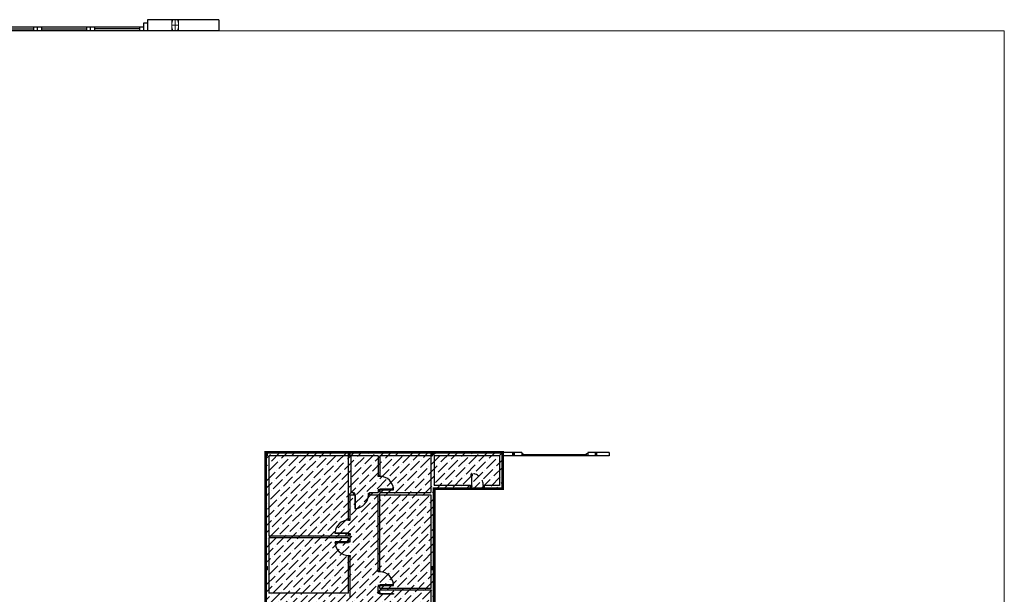
# Model space of a CAD drawing. Units: millimetres. Extents: x 453 to 1507, y 284 to 401.
# Drawn here: x 474 to 492, y 321 to 331 of the extents above; entities that cross this region are included whole.
import ezdxf

# ---------------------------------------------------------------- set-up
doc = ezdxf.new("R2010")
doc.units = ezdxf.units.MM
doc.header["$LTSCALE"] = 0.5
doc.linetypes.add('CENTRO2', pattern=[28.575, 19.05, -3.175, 3.175, -3.175])
doc.linetypes.add('RAYITAS2', pattern=[0.1875, 0.125, -0.0625])
for name, color, linetype in [('0-CARPINTERIA', 4, 'Continuous'), ('0-MUROS', 7, 'Continuous'), ('1-MUROS', 7, 'Continuous'), ('SECCIONC1', 7, 'Continuous')]:
    doc.layers.add(name, color=color, linetype=linetype)
doc.layers.add('0-PILARES', color=1, linetype='Continuous', lineweight=0)

# ---------------------------------------------------------------- blocks, each defined once
blk = doc.blocks.new('A$C729D774E')
at = {"layer": '0-PILARES', "color": 1}
for p, q in [((-0.2, 0.06), (-0.2, -0.06)), ((-0.146, 0.06), (-0.2, 0.06)), ((-0.2, 0.06), (0, 0.06)), ((-0.195, -0.046), (-0.195, 0.046)), ((-0.15, 0.052), (-0.193, 0.048)), ((-0.146, 0.056), (-0.146, 0.06)), ((-0.054, 0.056), (-0.054, 0.06)), ((-0.054, 0.06), (0, 0.06)), ((-0.05, 0.052), (-0.007, 0.048)), ((-0.005, -0.046), (-0.005, 0.046)), ((0, 0.06), (0, -0.06)), ((-0.2, -0.06), (-0.146, -0.06)), ((-0.2, -0.06), (-0.146, -0.06)), ((-0.2, -0.06), (0, -0.06)), ((-0.15, -0.052), (-0.193, -0.048)), ((-0.146, -0.056), (-0.146, -0.06)), ((-0.054, -0.056), (-0.054, -0.06)), ((0, -0.06), (-0.054, -0.06)), ((0, -0.06), (-0.054, -0.06)), ((-0.05, -0.052), (-0.007, -0.048))]:
    blk.add_line(p, q, dxfattribs=at)
at = {"layer": '0-PILARES', "color": 4, "linetype": 'CENTRO2', "ltscale": 0.03}
for p, q in [((-0.2, 0), (0, 0)), ((-0.1, 0.06), (-0.1, -0.06))]:
    blk.add_line(p, q, dxfattribs=at)
at = {"layer": '0-PILARES', "color": 1}
for centre, radius, start, end in [((-0.193, 0.046), 0.00192, 90, 180), ((-0.15, 0.056), 0.00384, 274.8646, 0), ((-0.05, 0.056), 0.00384, 180, 265.1354), ((-0.007, 0.046), 0.00192, 360, 90), ((-0.193, -0.046), 0.00192, 180, 270), ((-0.15, -0.056), 0.00384, 360, 85.1354), ((-0.05, -0.056), 0.00384, 94.8646, 180), ((-0.007, -0.046), 0.00192, 270, 0)]:
    blk.add_arc(centre, radius, start, end, dxfattribs=at)
blk = doc.blocks.new('pta280')
for p, q in [((-1.35, 0.1), (-1.4, 0.1)), ((-1.4, 0), (1.4, 0)), ((-1.35, 0), (-1.35, 0.1)), ((1.35, 0.05), (-1.35, 0.05)), ((-1.3, 0), (-1.3, 0.05)), ((-1.3, 0.025), (-0.725, 0.025)), ((-0.725, 0.05), (-0.725, 0)), ((-0.675, 0), (-0.675, 0.05)), ((-0.625, 0), (-0.625, 0.05)), ((-0.05, 0.025), (-0.625, 0.025)), ((-0.05, 0.05), (-0.05, 0)), ((0, 0), (0, 0.05)), ((0.05, 0.05), (0.05, 0)), ((0.625, 0.025), (0.05, 0.025)), ((0.625, 0.05), (0.625, 0)), ((0.675, 0), (0.675, 0.05)), ((0.725, 0.05), (0.725, 0)), ((1.3, 0.025), (0.725, 0.025)), ((1.3, 0), (1.3, 0.05)), ((1.35, 0.1), (1.35, 0)), ((1.4, 0.1), (1.35, 0.1))]:
    blk.add_line(p, q)
blk = doc.blocks.new('A$C4532518D')
at = {"layer": '1-MUROS'}
for p, q in [((0.001, 4), (0.2, 4)), ((0, 0), (0.2, 0))]:
    blk.add_line(p, q, dxfattribs=at)
at = {"layer": '0-CARPINTERIA', "xscale": 1.428571428571412, "yscale": 1.428571428571416, "zscale": 1.428571428571414, "rotation": 89.9927183733086}
blk.add_blockref('pta280', (0.2, 2), dxfattribs=at)

msp = doc.modelspace()

# ---------------------------------------------------------------- hatches: boundary and pattern name
at = {"layer": '0-MUROS'}
h = msp.add_hatch(dxfattribs=at)
h.set_pattern_fill('ANSI36', color=253, scale=0.03, style=0, double=1)
h.set_pattern_definition([(45, (-135.50537, -59.50112), (0.050513941, 0.185217782), [0.238125, -0.047625, 0, -0.047625])])
h.paths.add_polyline_path([(479.395, 318.148), (479.395, 318.589), (478.675, 318.589), (478.675, 323.518), (482.98, 323.518), (482.98, 322.858), (481.735, 322.858), (481.735, 318.784), (480.751, 318.784), (480.751, 318.148)])

# ---------------------------------------------------------------- linework, layer by layer
at = {"color": 8}
for p, q in [((483.325, 323.501), (483.347, 323.501)), ((484.525, 323.458), (483.325, 323.458)), ((483.347, 323.501), (483.347, 323.458)), ((483.347, 323.48), (484.504, 323.48)), ((483.368, 323.458), (483.368, 323.48)), ((483.368, 323.469), (483.614, 323.469)), ((483.614, 323.48), (483.614, 323.458)), ((483.636, 323.458), (483.636, 323.48)), ((483.657, 323.48), (483.657, 323.458)), ((483.657, 323.469), (483.904, 323.469)), ((483.904, 323.48), (483.904, 323.458)), ((483.925, 323.458), (483.925, 323.48)), ((483.947, 323.48), (483.947, 323.458)), ((483.947, 323.469), (484.193, 323.469)), ((484.193, 323.458), (484.193, 323.48)), ((484.214, 323.458), (484.214, 323.48)), ((484.236, 323.48), (484.236, 323.458)), ((484.482, 323.469), (484.236, 323.469)), ((484.482, 323.458), (484.482, 323.48)), ((484.504, 323.458), (484.504, 323.501)), ((484.504, 323.501), (484.525, 323.501)), ((480.721, 323.104), (480.721, 323.104)), ((480.721, 323.083), (480.721, 323.104)), ((480.751, 323.083), (480.721, 323.083)), ((480.751, 323.104), (480.751, 323.104)), ((480.751, 323.104), (480.751, 323.083)), ((482.403, 323.122), (482.403, 323.092)), ((482.412, 323.122), (482.403, 323.122)), ((482.408, 323.092), (482.403, 323.092)), ((482.408, 323.117), (482.408, 323.092)), ((482.412, 323.117), (482.408, 323.117)), ((482.412, 323.134), (482.412, 322.909)), ((482.421, 323.134), (482.412, 323.134)), ((482.421, 322.918), (482.421, 323.134)), ((482.43, 323.122), (482.421, 323.122)), ((482.426, 323.117), (482.421, 323.117)), ((482.426, 323.092), (482.426, 323.117)), ((482.43, 323.092), (482.426, 323.092)), ((482.43, 323.092), (482.43, 323.122)), ((480.751, 322.837), (480.721, 322.837)), ((480.721, 322.837), (480.721, 322.816)), ((480.721, 322.816), (480.721, 322.816)), ((480.997, 322.849), (480.751, 322.849)), ((480.751, 322.849), (480.751, 322.837)), ((480.751, 322.816), (480.751, 322.837)), ((480.751, 322.837), (480.997, 322.837)), ((480.751, 322.816), (480.751, 322.816)), ((480.997, 322.837), (480.997, 322.849)), ((482.397, 322.918), (482.421, 322.918)), ((482.412, 322.888), (482.397, 322.888)), ((482.397, 322.858), (482.643, 322.858)), ((482.412, 322.909), (482.417, 322.909)), ((482.412, 322.888), (482.417, 322.897)), ((482.417, 322.909), (482.417, 322.897)), ((482.628, 322.909), (482.624, 322.909)), ((482.624, 322.909), (482.624, 322.897)), ((482.628, 322.888), (482.624, 322.897)), ((482.628, 322.918), (482.628, 322.909)), ((482.643, 322.918), (482.628, 322.918)), ((482.643, 322.888), (482.628, 322.888)), ((480.273, 322.791), (480.273, 322.791)), ((480.294, 322.776), (480.273, 322.776)), ((480.273, 322.746), (480.273, 322.746)), ((480.273, 322.746), (480.294, 322.746)), ((480.294, 322.746), (480.294, 322.776)), ((480.294, 322.746), (480.294, 322.5)), ((480.306, 322.746), (480.294, 322.746)), ((480.306, 322.5), (480.306, 322.746)), ((480.54, 322.746), (480.54, 322.776)), ((480.54, 322.776), (480.561, 322.776)), ((480.561, 322.746), (480.54, 322.746)), ((480.561, 322.791), (480.561, 322.791)), ((480.561, 322.746), (480.561, 322.746)), ((480.294, 322.5), (480.306, 322.5)), ((480.181, 322.31), (480.181, 322.31)), ((480.181, 322.31), (480.181, 322.289)), ((480.181, 322.289), (480.211, 322.289)), ((480.211, 322.31), (480.211, 322.31)), ((480.211, 322.289), (480.211, 322.31)), ((479.935, 322.043), (479.935, 322.055)), ((479.935, 322.055), (480.181, 322.055)), ((480.181, 322.043), (479.935, 322.043)), ((480.181, 322.055), (480.181, 322.043)), ((480.181, 322.022), (480.181, 322.043)), ((480.181, 322.043), (480.211, 322.043)), ((480.181, 322.022), (480.181, 322.022)), ((480.181, 321.915), (480.181, 321.915)), ((480.181, 321.915), (480.181, 321.894)), ((480.211, 322.043), (480.211, 322.022)), ((480.211, 322.022), (480.211, 322.022)), ((480.211, 321.915), (480.211, 321.915)), ((480.211, 321.894), (480.211, 321.915)), ((480.181, 321.894), (479.935, 321.894)), ((479.935, 321.894), (479.935, 321.882)), ((479.935, 321.882), (480.181, 321.882)), ((480.181, 321.894), (480.211, 321.894)), ((480.181, 321.882), (480.181, 321.894)), ((480.181, 321.627), (480.181, 321.648)), ((480.181, 321.648), (480.211, 321.648)), ((480.181, 321.627), (480.181, 321.627)), ((480.211, 321.648), (480.211, 321.627)), ((480.211, 321.627), (480.211, 321.627)), ((480.721, 321.368), (480.721, 321.368)), ((480.721, 321.347), (480.721, 321.368)), ((480.751, 321.347), (480.721, 321.347)), ((480.751, 321.368), (480.751, 321.368)), ((480.751, 321.368), (480.751, 321.347)), ((480.751, 321.101), (480.721, 321.101)), ((480.721, 321.101), (480.721, 321.08)), ((480.721, 321.08), (480.721, 321.08)), ((480.997, 321.113), (480.751, 321.113)), ((480.751, 321.113), (480.751, 321.101)), ((480.751, 321.08), (480.751, 321.101)), ((480.751, 321.101), (480.997, 321.101)), ((480.751, 321.08), (480.751, 321.08)), ((480.997, 321.101), (480.997, 321.113)), ((480.721, 320.974), (480.721, 320.974)), ((480.721, 320.953), (480.721, 320.974)), ((480.751, 320.953), (480.721, 320.953)), ((480.751, 320.974), (480.751, 320.974)), ((480.751, 320.974), (480.751, 320.953)), ((480.751, 320.953), (480.997, 320.953)), ((480.751, 320.941), (480.751, 320.953)), ((480.997, 320.941), (480.751, 320.941)), ((480.997, 320.953), (480.997, 320.941))]:
    msp.add_line(p, q, dxfattribs=at)
for centre, start, end in [((480.751, 322.836), 2.9167, 89.9475), ((480.293, 322.746), 272.9167, 359.9475), ((480.181, 322.043), 90.0525, 177.0833), ((480.181, 321.894), 182.9167, 269.9475), ((480.751, 321.1), 2.9167, 89.9475)]:
    msp.add_arc(centre, 0.247, start, end, dxfattribs=at)
at = {"color": 8, "linetype": 'RAYITAS2'}
msp.add_arc((482.412, 322.918), 0.216, 0, 87.612, dxfattribs=at)
at = {"layer": '0-MUROS'}
for p, q in [((477.826, 331.377), (476.531, 331.377)), ((477.826, 331.377), (477.826, 331.177)), ((477.826, 331.177), (476.531, 331.177))]:
    msp.add_line(p, q, dxfattribs=at)
at = {"layer": '0-MUROS', "color": 8}
for p, q in [((478.675, 323.518), (478.675, 319.424)), ((483.325, 323.518), (478.675, 323.518)), ((478.735, 323.458), (478.735, 321.994)), ((480.181, 323.458), (478.735, 323.458)), ((480.181, 322.31), (480.181, 323.458)), ((480.721, 323.458), (480.226, 323.458)), ((480.226, 322.791), (480.226, 323.458)), ((480.721, 323.458), (480.721, 323.104)), ((481.675, 323.458), (480.751, 323.458)), ((480.751, 323.458), (480.751, 323.104)), ((481.675, 323.458), (481.675, 322.791)), ((481.735, 323.458), (481.735, 322.918)), ((482.92, 323.458), (481.735, 323.458)), ((482.92, 323.458), (482.92, 322.918)), ((482.98, 323.458), (482.98, 322.858)), ((483.325, 323.458), (482.98, 323.458)), ((484.914, 323.518), (484.525, 323.518)), ((484.914, 323.458), (484.525, 323.458)), ((484.914, 323.518), (484.914, 323.458)), ((480.721, 323.104), (480.751, 323.104)), ((480.721, 322.816), (480.721, 322.791)), ((480.721, 322.816), (480.751, 322.816)), ((480.751, 322.816), (480.751, 322.791)), ((482.397, 322.918), (481.735, 322.918)), ((481.735, 322.858), (481.735, 320.047)), ((482.397, 322.858), (481.735, 322.858)), ((482.397, 322.858), (482.397, 322.918)), ((482.92, 322.918), (482.643, 322.918)), ((482.643, 322.918), (482.643, 322.858)), ((482.98, 322.858), (482.643, 322.858)), ((480.211, 322.31), (480.211, 322.746)), ((480.211, 322.746), (480.273, 322.746)), ((480.226, 322.791), (480.273, 322.791)), ((480.273, 322.791), (480.273, 322.746)), ((480.561, 322.791), (480.721, 322.791)), ((480.561, 322.791), (480.561, 322.746)), ((480.561, 322.746), (480.721, 322.746)), ((480.721, 321.368), (480.721, 322.746)), ((480.751, 322.791), (481.675, 322.791)), ((480.751, 321.368), (480.751, 322.746)), ((480.751, 322.746), (481.675, 322.746)), ((481.675, 322.746), (481.675, 321.418)), ((480.181, 322.31), (480.211, 322.31)), ((480.181, 321.994), (478.735, 321.994)), ((478.735, 321.964), (478.735, 320.959)), ((480.181, 321.964), (478.735, 321.964)), ((480.181, 322.022), (480.211, 322.022)), ((480.181, 321.994), (480.181, 322.022)), ((480.181, 321.915), (480.181, 321.964)), ((480.181, 321.915), (480.211, 321.915)), ((480.211, 321.915), (480.211, 322.022)), ((480.181, 321.627), (480.211, 321.627)), ((480.181, 320.959), (480.181, 321.627)), ((480.211, 320.892), (480.211, 321.627)), ((481.675, 321.388), (481.675, 321.045)), ((480.721, 321.368), (480.751, 321.368)), ((480.721, 320.974), (480.721, 321.08)), ((480.721, 321.08), (480.751, 321.08)), ((480.751, 321.045), (480.751, 321.08)), ((481.675, 321.045), (480.751, 321.045)), ((480.181, 320.959), (478.735, 320.959)), ((480.721, 320.974), (480.751, 320.974)), ((481.675, 321.015), (480.751, 321.015)), ((480.751, 320.974), (480.751, 321.015)), ((481.675, 321.015), (481.675, 320.226))]:
    msp.add_line(p, q, dxfattribs=at)
at = {"layer": '0-MUROS', "color": 5, "const_width": 0.05}
msp.add_lwpolyline([(479.395, 318.148), (479.395, 318.589), (478.675, 318.589), (478.675, 323.518), (482.98, 323.518), (482.98, 322.858), (481.735, 322.858), (481.735, 318.784), (480.751, 318.784), (480.751, 318.148)], close=True, dxfattribs=at)
at = {"layer": '0-PILARES', "color": 8}
for p, q in [((478.675, 323.518), (478.711, 323.518)), ((478.675, 323.502), (478.675, 323.518)), ((478.675, 323.458), (478.675, 323.518)), ((478.676, 323.502), (478.675, 323.502)), ((478.676, 323.475), (478.675, 323.475)), ((478.675, 323.475), (478.675, 323.458)), ((478.675, 323.458), (478.711, 323.458)), ((478.677, 323.503), (478.679, 323.516)), ((478.677, 323.473), (478.679, 323.46)), ((478.707, 323.517), (478.679, 323.517)), ((478.707, 323.46), (478.679, 323.46)), ((478.709, 323.503), (478.708, 323.516)), ((478.709, 323.473), (478.708, 323.46)), ((478.71, 323.502), (478.711, 323.502)), ((478.71, 323.475), (478.711, 323.475)), ((478.711, 323.518), (478.711, 323.502)), ((478.711, 323.518), (478.711, 323.502)), ((478.711, 323.458), (478.711, 323.518)), ((478.711, 323.458), (478.711, 323.475)), ((478.711, 323.458), (478.711, 323.475)), ((480.175, 323.518), (480.211, 323.518)), ((480.175, 323.502), (480.175, 323.518)), ((480.175, 323.458), (480.175, 323.518)), ((480.176, 323.502), (480.175, 323.502)), ((480.176, 323.475), (480.175, 323.475)), ((480.175, 323.475), (480.175, 323.458)), ((480.175, 323.458), (480.211, 323.458)), ((480.177, 323.503), (480.179, 323.516)), ((480.177, 323.473), (480.179, 323.46)), ((480.207, 323.517), (480.179, 323.517)), ((480.207, 323.46), (480.179, 323.46)), ((480.209, 323.503), (480.208, 323.516)), ((480.209, 323.473), (480.208, 323.46)), ((480.21, 323.502), (480.211, 323.502)), ((480.21, 323.475), (480.211, 323.475)), ((480.211, 323.518), (480.211, 323.502)), ((480.211, 323.518), (480.211, 323.502)), ((480.211, 323.458), (480.211, 323.518)), ((480.211, 323.458), (480.211, 323.475)), ((480.211, 323.458), (480.211, 323.475)), ((481.675, 323.518), (481.711, 323.518)), ((481.675, 323.502), (481.675, 323.518)), ((481.675, 323.458), (481.675, 323.518)), ((481.676, 323.502), (481.675, 323.502)), ((481.676, 323.475), (481.675, 323.475)), ((481.675, 323.475), (481.675, 323.458)), ((481.675, 323.458), (481.711, 323.458)), ((481.677, 323.503), (481.679, 323.516)), ((481.677, 323.473), (481.679, 323.46)), ((481.707, 323.517), (481.679, 323.517)), ((481.707, 323.46), (481.679, 323.46)), ((481.709, 323.503), (481.708, 323.516)), ((481.709, 323.473), (481.708, 323.46)), ((481.71, 323.502), (481.711, 323.502)), ((481.71, 323.475), (481.711, 323.475)), ((481.711, 323.518), (481.711, 323.502)), ((481.711, 323.518), (481.711, 323.502)), ((481.711, 323.458), (481.711, 323.518)), ((481.711, 323.458), (481.711, 323.475)), ((481.711, 323.458), (481.711, 323.475)), ((483.157, 323.518), (483.193, 323.518)), ((483.157, 323.502), (483.157, 323.518)), ((483.157, 323.458), (483.157, 323.518)), ((483.158, 323.502), (483.157, 323.502)), ((483.158, 323.475), (483.157, 323.475)), ((483.157, 323.475), (483.157, 323.458)), ((483.157, 323.458), (483.193, 323.458)), ((483.159, 323.503), (483.161, 323.516)), ((483.159, 323.473), (483.161, 323.46)), ((483.189, 323.517), (483.161, 323.517)), ((483.189, 323.46), (483.161, 323.46)), ((483.191, 323.503), (483.19, 323.516)), ((483.191, 323.473), (483.19, 323.46)), ((483.192, 323.502), (483.193, 323.502)), ((483.192, 323.475), (483.193, 323.475)), ((483.193, 323.518), (483.193, 323.502)), ((483.193, 323.518), (483.193, 323.502)), ((483.193, 323.458), (483.193, 323.518)), ((483.193, 323.458), (483.193, 323.475)), ((483.193, 323.458), (483.193, 323.475)), ((484.657, 323.518), (484.693, 323.518)), ((484.657, 323.502), (484.657, 323.518)), ((484.657, 323.458), (484.657, 323.518)), ((484.658, 323.502), (484.657, 323.502)), ((484.658, 323.475), (484.657, 323.475)), ((484.657, 323.475), (484.657, 323.458)), ((484.657, 323.458), (484.693, 323.458)), ((484.659, 323.503), (484.661, 323.516)), ((484.659, 323.473), (484.661, 323.46)), ((484.689, 323.517), (484.661, 323.517)), ((484.689, 323.46), (484.661, 323.46)), ((484.691, 323.503), (484.69, 323.516)), ((484.691, 323.473), (484.69, 323.46)), ((484.692, 323.502), (484.693, 323.502)), ((484.692, 323.475), (484.693, 323.475)), ((484.693, 323.518), (484.693, 323.502)), ((484.693, 323.518), (484.693, 323.502)), ((484.693, 323.458), (484.693, 323.518)), ((484.693, 323.458), (484.693, 323.475)), ((484.693, 323.458), (484.693, 323.475)), ((478.675, 321.448), (478.711, 321.448)), ((478.675, 321.432), (478.675, 321.448)), ((478.675, 321.448), (478.675, 321.388)), ((478.676, 321.432), (478.675, 321.432)), ((478.676, 321.405), (478.675, 321.405)), ((478.675, 321.405), (478.675, 321.388)), ((478.675, 321.388), (478.711, 321.388)), ((478.677, 321.433), (478.679, 321.446)), ((478.677, 321.403), (478.679, 321.39)), ((478.707, 321.447), (478.679, 321.447)), ((478.707, 321.39), (478.679, 321.39)), ((478.709, 321.433), (478.708, 321.446)), ((478.709, 321.403), (478.708, 321.39)), ((478.71, 321.432), (478.711, 321.432)), ((478.71, 321.405), (478.711, 321.405)), ((478.711, 321.448), (478.711, 321.432)), ((478.711, 321.448), (478.711, 321.432)), ((478.711, 321.448), (478.711, 321.388)), ((478.711, 321.388), (478.711, 321.405)), ((478.711, 321.388), (478.711, 321.405)), ((480.175, 321.448), (480.211, 321.448)), ((480.175, 321.432), (480.175, 321.448)), ((480.175, 321.448), (480.175, 321.388)), ((480.176, 321.432), (480.175, 321.432)), ((480.176, 321.405), (480.175, 321.405)), ((480.175, 321.405), (480.175, 321.388)), ((480.175, 321.388), (480.211, 321.388)), ((480.177, 321.433), (480.179, 321.446)), ((480.177, 321.403), (480.179, 321.39)), ((480.207, 321.447), (480.179, 321.447)), ((480.207, 321.39), (480.179, 321.39)), ((480.209, 321.433), (480.208, 321.446)), ((480.209, 321.403), (480.208, 321.39)), ((480.21, 321.432), (480.211, 321.432)), ((480.21, 321.405), (480.211, 321.405)), ((480.211, 321.448), (480.211, 321.432)), ((480.211, 321.448), (480.211, 321.432)), ((480.211, 321.448), (480.211, 321.388)), ((480.211, 321.388), (480.211, 321.405)), ((480.211, 321.388), (480.211, 321.405)), ((481.675, 321.448), (481.711, 321.448)), ((481.675, 321.432), (481.675, 321.448)), ((481.675, 321.448), (481.675, 321.388)), ((481.676, 321.432), (481.675, 321.432)), ((481.676, 321.405), (481.675, 321.405)), ((481.675, 321.405), (481.675, 321.388)), ((481.675, 321.388), (481.711, 321.388)), ((481.677, 321.433), (481.679, 321.446)), ((481.677, 321.403), (481.679, 321.39)), ((481.707, 321.447), (481.679, 321.447)), ((481.707, 321.39), (481.679, 321.39)), ((481.709, 321.433), (481.708, 321.446)), ((481.709, 321.403), (481.708, 321.39)), ((481.71, 321.432), (481.711, 321.432)), ((481.71, 321.405), (481.711, 321.405)), ((481.711, 321.448), (481.711, 321.432)), ((481.711, 321.448), (481.711, 321.432)), ((481.711, 321.448), (481.711, 321.388)), ((481.711, 321.388), (481.711, 321.405)), ((481.711, 321.388), (481.711, 321.405))]:
    msp.add_line(p, q, dxfattribs=at)
at = {"layer": '0-PILARES', "color": 8, "linetype": 'CENTRO2', "ltscale": 0.03}
for p, q in [((478.675, 323.488), (478.711, 323.488)), ((478.693, 323.458), (478.693, 323.518)), ((480.175, 323.488), (480.211, 323.488)), ((480.193, 323.458), (480.193, 323.518)), ((481.675, 323.488), (481.711, 323.488)), ((481.693, 323.458), (481.693, 323.518)), ((483.157, 323.488), (483.193, 323.488)), ((483.175, 323.458), (483.175, 323.518)), ((484.657, 323.488), (484.693, 323.488)), ((484.675, 323.458), (484.675, 323.518)), ((478.675, 321.418), (478.711, 321.418)), ((478.693, 321.448), (478.693, 321.388)), ((480.175, 321.418), (480.211, 321.418)), ((480.193, 321.448), (480.193, 321.388)), ((481.675, 321.418), (481.711, 321.418)), ((481.693, 321.448), (481.693, 321.388))]:
    msp.add_line(p, q, dxfattribs=at)
at = {"layer": '0-PILARES', "color": 8}
for centre, radius, start, end in [((478.676, 323.504), 0.00115, 270, 355.1354), ((478.676, 323.473), 0.00115, 4.8646, 90), ((478.679, 323.516), 0.000577, 90, 180), ((478.679, 323.46), 0.000577, 180, 270), ((478.707, 323.516), 0.000577, 360, 90), ((478.707, 323.46), 0.000577, 270, 0), ((478.71, 323.504), 0.00115, 184.8646, 270), ((478.71, 323.473), 0.00115, 90, 175.1354), ((480.176, 323.504), 0.00115, 270, 355.1354), ((480.176, 323.473), 0.00115, 4.8646, 90), ((480.179, 323.516), 0.000577, 90, 180), ((480.179, 323.46), 0.000577, 180, 270), ((480.207, 323.516), 0.000577, 360, 90), ((480.207, 323.46), 0.000577, 270, 0), ((480.21, 323.504), 0.00115, 184.8646, 270), ((480.21, 323.473), 0.00115, 90, 175.1354), ((481.676, 323.504), 0.00115, 270, 355.1354), ((481.676, 323.473), 0.00115, 4.8646, 90), ((481.679, 323.516), 0.000577, 90, 180), ((481.679, 323.46), 0.000577, 180, 270), ((481.707, 323.516), 0.000577, 360, 90), ((481.707, 323.46), 0.000577, 270, 0), ((481.71, 323.504), 0.00115, 184.8646, 270), ((481.71, 323.473), 0.00115, 90, 175.1354), ((483.158, 323.504), 0.00115, 270, 355.1354), ((483.158, 323.473), 0.00115, 4.8646, 90), ((483.161, 323.516), 0.000577, 90, 180), ((483.161, 323.46), 0.000577, 180, 270), ((483.189, 323.516), 0.000577, 360, 90), ((483.189, 323.46), 0.000577, 270, 0), ((483.192, 323.504), 0.00115, 184.8646, 270), ((483.192, 323.473), 0.00115, 90, 175.1354), ((484.658, 323.504), 0.00115, 270, 355.1354), ((484.658, 323.473), 0.00115, 4.8646, 90), ((484.661, 323.516), 0.000577, 90, 180), ((484.661, 323.46), 0.000577, 180, 270), ((484.689, 323.516), 0.000577, 360, 90), ((484.689, 323.46), 0.000577, 270, 0), ((484.692, 323.504), 0.00115, 184.8646, 270), ((484.692, 323.473), 0.00115, 90, 175.1354), ((478.676, 321.434), 0.00115, 270, 355.1354), ((478.676, 321.403), 0.00115, 4.8646, 90), ((478.679, 321.446), 0.000577, 90, 180), ((478.679, 321.39), 0.000577, 180, 270), ((478.707, 321.446), 0.000577, 360, 90), ((478.707, 321.39), 0.000577, 270, 0), ((478.71, 321.434), 0.00115, 184.8646, 270), ((478.71, 321.403), 0.00115, 90, 175.1354), ((480.176, 321.434), 0.00115, 270, 355.1354), ((480.176, 321.403), 0.00115, 4.8646, 90), ((480.179, 321.446), 0.000577, 90, 180), ((480.179, 321.39), 0.000577, 180, 270), ((480.207, 321.446), 0.000577, 360, 90), ((480.207, 321.39), 0.000577, 270, 0), ((480.21, 321.434), 0.00115, 184.8646, 270), ((480.21, 321.403), 0.00115, 90, 175.1354), ((481.676, 321.434), 0.00115, 270, 355.1354), ((481.676, 321.403), 0.00115, 4.8646, 90), ((481.679, 321.446), 0.000577, 90, 180), ((481.679, 321.39), 0.000577, 180, 270), ((481.707, 321.446), 0.000577, 360, 90), ((481.707, 321.39), 0.000577, 270, 0), ((481.71, 321.434), 0.00115, 184.8646, 270), ((481.71, 321.403), 0.00115, 90, 175.1354)]:
    msp.add_arc(centre, radius, start, end, dxfattribs=at)
at = {"layer": '1-MUROS', "color": 8}
for p, q in [((483.325, 323.518), (483.325, 323.458)), ((484.525, 323.518), (484.525, 323.458))]:
    msp.add_line(p, q, dxfattribs=at)
at = {"layer": 'SECCIONC1', "color": 4, "lineweight": 0}
for p in [(477.826, 331.177), (492.091, 299.877)]:
    msp.add_line(p, (492.091, 331.177), dxfattribs=at)

# ---------------------------------------------------------------- block references
at = {"layer": '0-CARPINTERIA', "xscale": -1, "rotation": 90}
msp.add_blockref('A$C4532518D', (476.531, 331.377), dxfattribs=at)
at = {"layer": '0-MUROS', "rotation": 90}
msp.add_blockref('A$C729D774E', (477.031, 331.377), dxfattribs=at)

doc.saveas('drawing.dxf')
